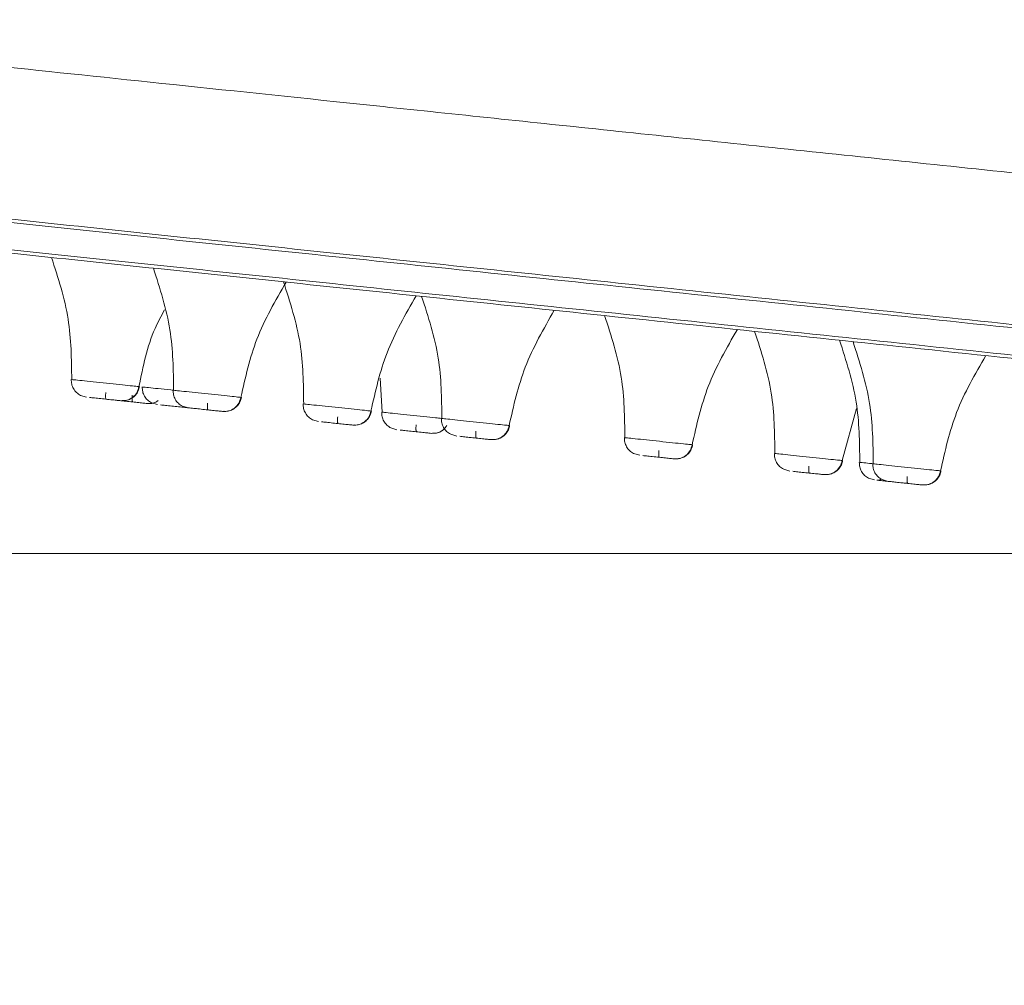
# Model space of a CAD drawing. Units: millimetres. Extents: x 14 to 292, y -201 to -7.
# Drawn here: x 31 to 34, y -36 to -33 of the extents above; entities that cross this region are included whole.
import ezdxf

# ---------------------------------------------------------------- set-up
doc = ezdxf.new("R2010")
doc.units = ezdxf.units.MM
doc.header["$MEASUREMENT"] = 0
doc.layers.add('Capa 1', color=7, linetype='Continuous', lineweight=0)

# ---------------------------------------------------------------- blocks, each defined once
blk = doc.blocks.new('Block_1')
at = {"layer": 'Capa 1', "color": 18, "lineweight": 9, "true_color": 0x000000}
blk.add_line((40.7838, -34.5229), (16.9886, -34.5229), dxfattribs=at)
blk = doc.blocks.new('Block_2')
at = {"layer": 'Capa 1', "color": 18, "lineweight": 9, "true_color": 0x000000}
blk.add_line((40.7838, -34.5229), (16.9886, -34.5229), dxfattribs=at)

msp = doc.modelspace()

# ---------------------------------------------------------------- linework, layer by layer
at = {"layer": 'Capa 1', "color": 18, "lineweight": 9, "true_color": 0x000000}
for p, q in [((31.9672, -33.9001), (31.9746, -34.0213)), ((30.9257, -33.9678), (30.9043, -33.9616)), ((31.1776, -33.9943), (31.1562, -33.9881)), ((31.2871, -34.0058), (31.2657, -33.9996)), ((33.6069, -34.1929), (33.658, -34.0084)), ((31.7488, -34.0543), (31.7273, -34.0481)), ((32.0272, -34.0836), (32.0057, -34.0774)), ((32.2392, -34.1059), (32.2178, -34.0997)), ((32.8886, -34.1741), (32.8671, -34.1679)), ((33.4209, -34.2301), (33.3995, -34.2239)), ((33.7222, -34.2618), (33.7007, -34.2556)), ((33.7699, -34.2668), (33.7485, -34.2606)), ((33.7594, -34.2657), (33.7769, -34.2675)), ((33.7784, -34.2677), (33.7702, -34.2668)), ((33.7789, -34.2677), (33.7963, -34.2696))]:
    msp.add_line(p, q, dxfattribs=at)
for points, knots in [([(52.4727, -35.0908), (52.4161, -35.0848), (52.3595, -35.0789), (52.2878, -35.0713), (52.1918, -35.0612), (52.0687, -35.0483), (51.9301, -35.0337), (51.7915, -35.0192), (51.6375, -35.003), (51.4658, -34.9849), (51.2941, -34.9669), (51.1048, -34.947), (50.8995, -34.9254), (50.6942, -34.9038), (50.4729, -34.8806), (50.2365, -34.8557), (50.0001, -34.8309), (49.7486, -34.8044), (49.4833, -34.7766), (49.218, -34.7487), (48.9388, -34.7193), (48.6471, -34.6887), (48.3555, -34.658), (48.0513, -34.626), (47.7361, -34.5929), (47.4208, -34.5598), (47.0946, -34.5255), (46.7588, -34.4902), (46.4231, -34.4549), (46.0779, -34.4186), (45.7248, -34.3815), (45.3718, -34.3444), (45.011, -34.3065), (44.6441, -34.2679), (44.2772, -34.2294), (43.9042, -34.1902), (43.5269, -34.1505), (43.1497, -34.1109), (42.7682, -34.0708), (42.3842, -34.0304), (42.0002, -33.9901), (41.6138, -33.9494), (41.2269, -33.9088), (40.8399, -33.8681), (40.4523, -33.8274), (40.066, -33.7868), (39.6798, -33.7462), (39.2948, -33.7057), (38.9129, -33.6656), (38.5311, -33.6254), (38.1524, -33.5856), (37.7787, -33.5463), (37.4049, -33.5071), (37.0362, -33.4683), (36.6741, -33.4303), (36.3121, -33.3922), (35.9568, -33.3549), (35.61, -33.3184), (35.2632, -33.282), (34.9248, -33.2464), (34.5965, -33.2119), (34.2682, -33.1774), (33.95, -33.1439), (33.6434, -33.1117), (33.3367, -33.0795), (33.0418, -33.0485), (32.7598, -33.0188), (32.4778, -32.9892), (32.2089, -32.9609), (31.9543, -32.9342), (31.6997, -32.9074), (31.4595, -32.8822), (31.2347, -32.8585), (31.0099, -32.8349), (30.8006, -32.8129), (30.6078, -32.7927), (30.415, -32.7724), (30.2387, -32.7539), (30.0798, -32.7372), (29.9209, -32.7205), (29.7794, -32.7056), (29.6556, -32.6926), (29.5318, -32.6796), (29.4256, -32.6684), (29.3394, -32.6593), (29.2531, -32.6503), (29.1868, -32.6433), (29.1342, -32.6378), (29.0816, -32.6322), (29.0427, -32.6282), (29.042, -32.6281), (29.0418, -32.6281), (29.0453, -32.6284), (29.0487, -32.6288)], [0, 0, 0, 0, 1, 1, 1, 2, 2, 2, 3, 3, 3, 4, 4, 4, 5, 5, 5, 6, 6, 6, 7, 7, 7, 8, 8, 8, 9, 9, 9, 10, 10, 10, 11, 11, 11, 12, 12, 12, 13, 13, 13, 14, 14, 14, 15, 15, 15, 16, 16, 16, 17, 17, 17, 18, 18, 18, 19, 19, 19, 20, 20, 20, 21, 21, 21, 22, 22, 22, 23, 23, 23, 24, 24, 24, 25, 25, 25, 26, 26, 26, 27, 27, 27, 28, 28, 28, 29, 29, 29, 30, 30, 30, 31, 31, 31, 31]), ([(55.4053, -35.9495), (55.3117, -35.9397), (55.2182, -35.9299), (55.0954, -35.917), (54.9726, -35.904), (54.8205, -35.8881), (54.6479, -35.8699), (54.4753, -35.8518), (54.2821, -35.8315), (54.0672, -35.8089), (53.8522, -35.7863), (53.6155, -35.7614), (53.3588, -35.7344), (53.102, -35.7074), (52.8252, -35.6783), (52.5295, -35.6473), (52.2338, -35.6162), (51.9192, -35.5831), (51.5874, -35.5482), (51.2555, -35.5134), (50.9063, -35.4767), (50.5415, -35.4383), (50.1766, -35.4), (49.7961, -35.36), (49.4018, -35.3185), (49.0075, -35.2771), (48.5994, -35.2342), (48.1794, -35.1901), (47.7595, -35.1459), (47.3277, -35.1005), (46.8861, -35.0541), (46.4445, -35.0077), (45.9932, -34.9603), (45.5342, -34.912), (45.0753, -34.8638), (44.6088, -34.8148), (44.1369, -34.7652), (43.665, -34.7156), (43.1878, -34.6654), (42.7075, -34.6149), (42.2272, -34.5644), (41.7439, -34.5136), (41.2598, -34.4628), (40.7758, -34.4119), (40.291, -34.3609), (39.8078, -34.3102), (39.3246, -34.2594), (38.8431, -34.2088), (38.3655, -34.1586), (37.8878, -34.1084), (37.4141, -34.0586), (36.9467, -34.0094), (36.4792, -33.9603), (36.0179, -33.9118), (35.5651, -33.8642), (35.1122, -33.8166), (34.6678, -33.7699), (34.234, -33.7243), (33.8001, -33.6787), (33.3769, -33.6342), (32.9662, -33.5911), (32.5556, -33.5479), (32.1575, -33.5061), (31.774, -33.4658), (31.3905, -33.4255), (31.0215, -33.3867), (30.6688, -33.3496), (30.3161, -33.3125), (29.9798, -33.2772), (29.6613, -33.2437), (29.3428, -33.2102), (29.0423, -33.1786), (28.7611, -33.1491), (28.48, -33.1195), (28.2182, -33.092), (27.977, -33.0667), (27.7358, -33.0413), (27.5153, -33.0181), (27.3165, -32.9973), (27.1177, -32.9764), (26.9408, -32.9578), (26.7859, -32.9415), (26.6311, -32.9252), (26.4983, -32.9113), (26.3904, -32.8999), (26.2825, -32.8886), (26.1996, -32.8799), (26.1338, -32.8729), (26.0679, -32.866), (26.0193, -32.8609), (26.0185, -32.8608), (26.0182, -32.8608), (26.0225, -32.8613), (26.0269, -32.8617)], [0, 0, 0, 0, 1, 1, 1, 2, 2, 2, 3, 3, 3, 4, 4, 4, 5, 5, 5, 6, 6, 6, 7, 7, 7, 8, 8, 8, 9, 9, 9, 10, 10, 10, 11, 11, 11, 12, 12, 12, 13, 13, 13, 14, 14, 14, 15, 15, 15, 16, 16, 16, 17, 17, 17, 18, 18, 18, 19, 19, 19, 20, 20, 20, 21, 21, 21, 22, 22, 22, 23, 23, 23, 24, 24, 24, 25, 25, 25, 26, 26, 26, 27, 27, 27, 28, 28, 28, 29, 29, 29, 30, 30, 30, 31, 31, 31, 31]), ([(55.3948, -35.9363), (55.3049, -35.9269), (55.2149, -35.9174), (55.0978, -35.9051), (54.9782, -35.8926), (54.8301, -35.877), (54.662, -35.8593), (54.4911, -35.8414), (54.2995, -35.8212), (54.086, -35.7988), (53.8699, -35.7761), (53.6315, -35.751), (53.3724, -35.7238), (53.1115, -35.6964), (52.8297, -35.6667), (52.5282, -35.6351), (52.2262, -35.6033), (51.9044, -35.5695), (51.5646, -35.5338), (51.2259, -35.4982), (50.8692, -35.4607), (50.4963, -35.4215), (50.1265, -35.3826), (49.7408, -35.3421), (49.3411, -35.3001), (48.9466, -35.2586), (48.5385, -35.2157), (48.1186, -35.1716), (47.7062, -35.1282), (47.2825, -35.0837), (46.8495, -35.0382), (46.4248, -34.9936), (45.9912, -34.948), (45.5505, -34.9017), (45.1043, -34.8548), (44.6508, -34.8071), (44.1922, -34.7589), (43.7246, -34.7098), (43.2517, -34.66), (42.7756, -34.61), (42.2925, -34.5592), (41.8061, -34.5081), (41.3189, -34.4569), (40.8269, -34.4052), (40.3339, -34.3534), (39.8426, -34.3017), (39.3489, -34.2498), (38.8567, -34.1981), (38.3687, -34.1468), (37.8806, -34.0955), (37.3967, -34.0447), (36.9193, -33.9945), (36.4443, -33.9446), (35.9758, -33.8953), (35.5161, -33.847), (35.0609, -33.7992), (34.6144, -33.7522), (34.1788, -33.7064), (33.7495, -33.6613), (33.3307, -33.6173), (32.9244, -33.5746), (32.5259, -33.5327), (32.1395, -33.4921), (31.7668, -33.4529), (31.3987, -33.4143), (31.0441, -33.377), (30.7046, -33.3413), (30.3583, -33.3049), (30.0276, -33.2701), (29.7141, -33.2372), (29.395, -33.2036), (29.0936, -33.172), (28.8114, -33.1423), (28.5255, -33.1123), (28.2593, -33.0843), (28.0141, -33.0585), (27.7669, -33.0325), (27.541, -33.0088), (27.3378, -32.9874), (27.1339, -32.966), (26.9528, -32.947), (26.7948, -32.9304), (26.6371, -32.9138), (26.5024, -32.8996), (26.3938, -32.8882), (26.2859, -32.8769), (26.2037, -32.8682), (26.1388, -32.8614), (26.0746, -32.8547), (26.0274, -32.8497), (26.0297, -32.8499), (26.0303, -32.85), (26.0343, -32.8504), (26.0383, -32.8509)], [0, 0, 0, 0, 1, 1, 1, 2, 2, 2, 3, 3, 3, 4, 4, 4, 5, 5, 5, 6, 6, 6, 7, 7, 7, 8, 8, 8, 9, 9, 9, 10, 10, 10, 11, 11, 11, 12, 12, 12, 13, 13, 13, 14, 14, 14, 15, 15, 15, 16, 16, 16, 17, 17, 17, 18, 18, 18, 19, 19, 19, 20, 20, 20, 21, 21, 21, 22, 22, 22, 23, 23, 23, 24, 24, 24, 25, 25, 25, 26, 26, 26, 27, 27, 27, 28, 28, 28, 29, 29, 29, 30, 30, 30, 31, 31, 31, 31]), ([(55.3952, -36.045), (55.3017, -36.0351), (55.2081, -36.0253), (55.0853, -36.0124), (54.9625, -35.9995), (54.8105, -35.9835), (54.6379, -35.9654), (54.4653, -35.9472), (54.2721, -35.9269), (54.0571, -35.9043), (53.8422, -35.8817), (53.6055, -35.8569), (53.3487, -35.8299), (53.092, -35.8029), (52.8151, -35.7738), (52.5195, -35.7427), (52.2238, -35.7116), (51.9092, -35.6786), (51.5773, -35.6437), (51.2455, -35.6088), (50.8963, -35.5721), (50.5314, -35.5338), (50.1666, -35.4954), (49.7861, -35.4554), (49.3918, -35.414), (48.9975, -35.3726), (48.5894, -35.3297), (48.1694, -35.2855), (47.7494, -35.2414), (47.3176, -35.196), (46.8761, -35.1496), (46.4345, -35.1032), (45.9831, -35.0557), (45.5242, -35.0075), (45.0653, -34.9593), (44.5987, -34.9102), (44.1268, -34.8606), (43.655, -34.811), (43.1777, -34.7609), (42.6974, -34.7104), (42.2172, -34.6599), (41.7338, -34.6091), (41.2498, -34.5582), (40.7657, -34.5074), (40.2809, -34.4564), (39.7978, -34.4056), (39.3146, -34.3548), (38.833, -34.3042), (38.3554, -34.254), (37.8778, -34.2038), (37.4041, -34.154), (36.9366, -34.1049), (36.4691, -34.0558), (36.0079, -34.0073), (35.555, -33.9597), (35.1022, -33.9121), (34.6578, -33.8654), (34.2239, -33.8198), (33.7901, -33.7742), (33.3668, -33.7297), (32.9562, -33.6865), (32.5455, -33.6434), (32.1475, -33.6015), (31.764, -33.5612), (31.3805, -33.5209), (31.0115, -33.4821), (30.6588, -33.4451), (30.3061, -33.408), (29.9697, -33.3727), (29.6513, -33.3392), (29.3328, -33.3057), (29.0323, -33.2741), (28.7511, -33.2446), (28.4699, -33.215), (28.2082, -33.1875), (27.967, -33.1622), (27.7258, -33.1368), (27.5052, -33.1136), (27.3065, -33.0927), (27.1077, -33.0718), (26.9307, -33.0532), (26.7759, -33.037), (26.621, -33.0207), (26.4882, -33.0067), (26.3804, -32.9954), (26.2725, -32.9841), (26.1895, -32.9753), (26.1237, -32.9684), (26.0579, -32.9615), (26.0092, -32.9564), (26.0084, -32.9563), (26.0082, -32.9563), (26.0125, -32.9567), (26.0168, -32.9572)], [0, 0, 0, 0, 1, 1, 1, 2, 2, 2, 3, 3, 3, 4, 4, 4, 5, 5, 5, 6, 6, 6, 7, 7, 7, 8, 8, 8, 9, 9, 9, 10, 10, 10, 11, 11, 11, 12, 12, 12, 13, 13, 13, 14, 14, 14, 15, 15, 15, 16, 16, 16, 17, 17, 17, 18, 18, 18, 19, 19, 19, 20, 20, 20, 21, 21, 21, 22, 22, 22, 23, 23, 23, 24, 24, 24, 25, 25, 25, 26, 26, 26, 27, 27, 27, 28, 28, 28, 29, 29, 29, 30, 30, 30, 31, 31, 31, 31]), ([(26.0258, -32.9702), (26.0218, -32.9698), (26.0178, -32.9694), (26.0172, -32.9693), (26.0148, -32.969), (26.0621, -32.974), (26.1262, -32.9808), (26.1911, -32.9876), (26.2733, -32.9962), (26.3812, -33.0076), (26.4899, -33.019), (26.6246, -33.0331), (26.7823, -33.0497), (26.9403, -33.0663), (27.1214, -33.0853), (27.3253, -33.1068), (27.5285, -33.1281), (27.7543, -33.1519), (28.0016, -33.1779), (28.2467, -33.2036), (28.5129, -33.2316), (28.7988, -33.2617), (29.081, -33.2913), (29.3824, -33.323), (29.7016, -33.3565), (30.0151, -33.3895), (30.3458, -33.4242), (30.692, -33.4606), (31.0316, -33.4963), (31.3862, -33.5336), (31.7542, -33.5723), (32.1269, -33.6114), (32.5134, -33.6521), (32.9119, -33.694), (33.3182, -33.7367), (33.7369, -33.7807), (34.1662, -33.8258), (34.6019, -33.8716), (35.0484, -33.9185), (35.5035, -33.9663), (35.9632, -34.0147), (36.4318, -34.0639), (36.9068, -34.1138), (37.3841, -34.164), (37.8681, -34.2149), (38.3561, -34.2662), (38.8442, -34.3175), (39.3363, -34.3692), (39.8301, -34.4211), (40.3214, -34.4727), (40.8143, -34.5245), (41.3064, -34.5762), (41.7936, -34.6275), (42.2799, -34.6786), (42.7631, -34.7294), (43.2391, -34.7794), (43.7121, -34.8291), (44.1797, -34.8782), (44.6383, -34.9264), (45.0917, -34.9741), (45.538, -35.021), (45.9787, -35.0673), (46.4123, -35.1129), (46.8369, -35.1575), (47.27, -35.203), (47.6937, -35.2476), (48.1061, -35.2909), (48.5259, -35.3351), (48.9341, -35.378), (49.3286, -35.4194), (49.7283, -35.4614), (50.114, -35.502), (50.4838, -35.5408), (50.8567, -35.58), (51.2133, -35.6175), (51.552, -35.6531), (51.8919, -35.6888), (52.2137, -35.7227), (52.5157, -35.7544), (52.8172, -35.7861), (53.099, -35.8157), (53.3598, -35.8431), (53.6189, -35.8704), (53.8574, -35.8954), (54.0734, -35.9181), (54.287, -35.9406), (54.4786, -35.9607), (54.6495, -35.9787), (54.8176, -35.9963), (54.9656, -36.0119), (55.0852, -36.0245), (55.2024, -36.0368), (55.2923, -36.0462), (55.3822, -36.0557)], [0, 0, 0, 0, 1, 1, 1, 2, 2, 2, 3, 3, 3, 4, 4, 4, 5, 5, 5, 6, 6, 6, 7, 7, 7, 8, 8, 8, 9, 9, 9, 10, 10, 10, 11, 11, 11, 12, 12, 12, 13, 13, 13, 14, 14, 14, 15, 15, 15, 16, 16, 16, 17, 17, 17, 18, 18, 18, 19, 19, 19, 20, 20, 20, 21, 21, 21, 22, 22, 22, 23, 23, 23, 24, 24, 24, 25, 25, 25, 26, 26, 26, 27, 27, 27, 28, 28, 28, 29, 29, 29, 30, 30, 30, 31, 31, 31, 31]), ([(30.8013, -33.4721), (30.8248, -33.5445), (30.8482, -33.6169), (30.8601, -33.6912), (30.8713, -33.7615), (30.8722, -33.8335), (30.8731, -33.9055)], [0, 0, 0, 0, 1, 1, 1, 2, 2, 2, 2]), ([(31.1627, -33.5101), (31.1862, -33.5825), (31.2096, -33.6549), (31.2215, -33.7292), (31.2327, -33.7995), (31.2336, -33.8715), (31.2345, -33.9435)], [0, 0, 0, 0, 1, 1, 1, 2, 2, 2, 2]), ([(31.4732, -33.9686), (31.489, -33.8983), (31.5048, -33.8281), (31.5304, -33.7617), (31.5575, -33.6914), (31.5955, -33.6255), (31.6335, -33.5596)], [0, 0, 0, 0, 1, 1, 1, 2, 2, 2, 2]), ([(31.6244, -33.5586), (31.6478, -33.631), (31.6713, -33.7034), (31.6832, -33.7777), (31.6944, -33.848), (31.6953, -33.92), (31.6962, -33.992)], [0, 0, 0, 0, 1, 1, 1, 2, 2, 2, 2]), ([(31.9348, -34.0171), (31.9507, -33.9469), (31.9665, -33.8766), (31.9921, -33.8102), (32.0192, -33.74), (32.0572, -33.674), (32.0952, -33.6081)], [0, 0, 0, 0, 1, 1, 1, 2, 2, 2, 2]), ([(32.1148, -33.6102), (32.1383, -33.6826), (32.1617, -33.7549), (32.1736, -33.8293), (32.1849, -33.8995), (32.1857, -33.9716), (32.1866, -34.0436)], [0, 0, 0, 0, 1, 1, 1, 2, 2, 2, 2]), ([(31.1117, -33.9306), (31.1259, -33.8597), (31.14, -33.7887), (31.169, -33.7237), (31.179, -33.7014), (31.1907, -33.6798), (31.2024, -33.6581)], [0, 0, 0, 0, 1, 1, 1, 2, 2, 2, 2]), ([(32.4253, -34.0687), (32.4411, -33.9984), (32.4569, -33.9281), (32.4825, -33.8618), (32.5096, -33.7915), (32.5476, -33.7256), (32.5856, -33.6597)], [0, 0, 0, 0, 1, 1, 1, 2, 2, 2, 2]), ([(32.7642, -33.6784), (32.7876, -33.7508), (32.8111, -33.8232), (32.823, -33.8975), (32.8342, -33.9678), (32.8351, -34.0398), (32.836, -34.1118)], [0, 0, 0, 0, 1, 1, 1, 2, 2, 2, 2]), ([(33.0746, -34.1369), (33.0905, -34.0667), (33.1063, -33.9964), (33.1319, -33.93), (33.159, -33.8597), (33.197, -33.7938), (33.235, -33.7279)], [0, 0, 0, 0, 1, 1, 1, 2, 2, 2, 2]), ([(33.2965, -33.7344), (33.32, -33.8068), (33.3434, -33.8791), (33.3553, -33.9535), (33.3665, -34.0237), (33.3674, -34.0958), (33.3683, -34.1678)], [0, 0, 0, 0, 1, 1, 1, 2, 2, 2, 2]), ([(33.5978, -33.766), (33.6212, -33.8384), (33.6447, -33.9108), (33.6566, -33.9852), (33.6678, -34.0554), (33.6687, -34.1274), (33.6696, -34.1994)], [0, 0, 0, 0, 1, 1, 1, 2, 2, 2, 2]), ([(33.6455, -33.7711), (33.669, -33.8434), (33.6925, -33.9158), (33.7043, -33.9902), (33.7156, -34.0604), (33.7165, -34.1324), (33.7173, -34.2045)], [0, 0, 0, 0, 1, 1, 1, 2, 2, 2, 2]), ([(33.956, -34.2296), (33.9718, -34.1593), (33.9877, -34.089), (34.0133, -34.0226), (34.0403, -33.9524), (34.0783, -33.8865), (34.1163, -33.8205)], [0, 0, 0, 0, 1, 1, 1, 2, 2, 2, 2]), ([(30.8714, -33.9053), (30.8716, -33.9108), (30.8718, -33.9162), (30.8729, -33.9214), (30.874, -33.927), (30.8762, -33.9324), (30.8791, -33.9375), (30.882, -33.9427), (30.8856, -33.9476), (30.89, -33.9515), (30.8943, -33.9555), (30.8993, -33.9585), (30.9043, -33.9616)], [0, 0, 0, 0, 1, 1, 1, 2, 2, 2, 3, 3, 3, 4, 4, 4, 4]), ([(30.8731, -33.9055), (30.8723, -33.9054), (30.8714, -33.9054), (30.8745, -33.9057), (30.8776, -33.906), (30.8846, -33.9067), (30.8939, -33.9077), (30.9032, -33.9087), (30.9149, -33.9099), (30.9283, -33.9113), (30.9417, -33.9127), (30.9568, -33.9143), (30.9724, -33.916), (30.9881, -33.9176), (31.0042, -33.9193), (31.0196, -33.9209), (31.035, -33.9225), (31.0496, -33.9241), (31.0627, -33.9254), (31.0757, -33.9268), (31.0871, -33.928), (31.095, -33.9288), (31.1029, -33.9297), (31.1073, -33.9301), (31.1117, -33.9306)], [0, 0, 0, 0, 1, 1, 1, 2, 2, 2, 3, 3, 3, 4, 4, 4, 5, 5, 5, 6, 6, 6, 7, 7, 7, 8, 8, 8, 8]), ([(30.9939, -33.9509), (30.9936, -33.9539), (30.9933, -33.9569), (30.9932, -33.9597), (30.9932, -33.9612), (30.9931, -33.9626), (30.9931, -33.964), (30.9931, -33.9654), (30.9932, -33.9667), (30.9933, -33.9679), (30.9933, -33.9691), (30.9934, -33.9701), (30.9936, -33.971), (30.9937, -33.972), (30.9938, -33.9727), (30.994, -33.9733), (30.9944, -33.9744), (30.9948, -33.9748), (30.9953, -33.9752)], [0, 0, 0, 0, 1, 1, 1, 2, 2, 2, 3, 3, 3, 4, 4, 4, 5, 5, 5, 6, 6, 6, 6]), ([(31.0471, -33.9806), (31.0543, -33.9806), (31.0616, -33.9806), (31.0685, -33.9789), (31.0759, -33.9771), (31.083, -33.9734), (31.0892, -33.9686), (31.0954, -33.9638), (31.1008, -33.9578), (31.1045, -33.9511), (31.1079, -33.9447), (31.1098, -33.9377), (31.1117, -33.9306)], [0, 0, 0, 0, 1, 1, 1, 2, 2, 2, 3, 3, 3, 4, 4, 4, 4]), ([(31.0697, -33.979), (31.0753, -33.977), (31.0809, -33.975), (31.0859, -33.972), (31.091, -33.9689), (31.0955, -33.9649), (31.0995, -33.9604), (31.1033, -33.956), (31.1066, -33.9511), (31.1089, -33.9458), (31.111, -33.9408), (31.1122, -33.9356), (31.1135, -33.9303)], [0, 0, 0, 0, 1, 1, 1, 2, 2, 2, 3, 3, 3, 4, 4, 4, 4]), ([(31.088, -33.9608), (31.0877, -33.9638), (31.0875, -33.9668), (31.0873, -33.9696), (31.0873, -33.9711), (31.0873, -33.9725), (31.0873, -33.9739), (31.0873, -33.9753), (31.0873, -33.9766), (31.0874, -33.9778), (31.0874, -33.9789), (31.0875, -33.98), (31.0877, -33.9809), (31.0878, -33.9818), (31.088, -33.9826), (31.0882, -33.9832), (31.0885, -33.9843), (31.089, -33.9847), (31.0894, -33.985)], [0, 0, 0, 0, 1, 1, 1, 2, 2, 2, 3, 3, 3, 4, 4, 4, 5, 5, 5, 6, 6, 6, 6]), ([(31.1234, -33.9318), (31.1236, -33.9372), (31.1237, -33.9426), (31.1248, -33.9479), (31.126, -33.9535), (31.1282, -33.9589), (31.131, -33.964), (31.134, -33.9692), (31.1376, -33.974), (31.1419, -33.978), (31.1462, -33.9819), (31.1512, -33.985), (31.1562, -33.9881)], [0, 0, 0, 0, 1, 1, 1, 2, 2, 2, 3, 3, 3, 4, 4, 4, 4]), ([(31.1251, -33.932), (31.1242, -33.9319), (31.1234, -33.9318), (31.1265, -33.9322), (31.1296, -33.9325), (31.1366, -33.9332), (31.1459, -33.9342), (31.1552, -33.9352), (31.1669, -33.9364), (31.1803, -33.9378), (31.1936, -33.9392), (31.2088, -33.9408), (31.2244, -33.9424), (31.2307, -33.9431), (31.2371, -33.9438), (31.2435, -33.9445)], [0, 0, 0, 0, 1, 1, 1, 2, 2, 2, 3, 3, 3, 4, 4, 4, 5, 5, 5, 5]), ([(31.2328, -33.9433), (31.233, -33.9487), (31.2332, -33.9541), (31.2343, -33.9594), (31.2354, -33.965), (31.2376, -33.9704), (31.2405, -33.9755), (31.2434, -33.9807), (31.247, -33.9855), (31.2514, -33.9895), (31.2557, -33.9934), (31.2607, -33.9965), (31.2657, -33.9996)], [0, 0, 0, 0, 1, 1, 1, 2, 2, 2, 3, 3, 3, 4, 4, 4, 4]), ([(31.2345, -33.9435), (31.2337, -33.9434), (31.2329, -33.9433), (31.2359, -33.9437), (31.239, -33.944), (31.246, -33.9447), (31.2553, -33.9457), (31.2646, -33.9467), (31.2763, -33.9479), (31.2897, -33.9493), (31.3031, -33.9507), (31.3182, -33.9523), (31.3338, -33.954), (31.3495, -33.9556), (31.3656, -33.9573), (31.381, -33.9589), (31.3964, -33.9605), (31.4111, -33.9621), (31.4241, -33.9634), (31.4371, -33.9648), (31.4485, -33.966), (31.4564, -33.9668), (31.4643, -33.9677), (31.4688, -33.9681), (31.4732, -33.9686)], [0, 0, 0, 0, 1, 1, 1, 2, 2, 2, 3, 3, 3, 4, 4, 4, 5, 5, 5, 6, 6, 6, 7, 7, 7, 8, 8, 8, 8]), ([(30.9365, -33.969), (30.9419, -33.9695), (30.9473, -33.9701), (30.954, -33.9708), (30.9606, -33.9715), (30.9684, -33.9723), (30.9764, -33.9732), (30.9844, -33.974), (30.9925, -33.9749), (31.0003, -33.9757), (31.0081, -33.9765), (31.0156, -33.9773), (31.0222, -33.978), (31.0288, -33.9787), (31.0346, -33.9793), (31.0386, -33.9797), (31.0426, -33.9801), (31.0449, -33.9804), (31.0471, -33.9806)], [0, 0, 0, 0, 1, 1, 1, 2, 2, 2, 3, 3, 3, 4, 4, 4, 5, 5, 5, 6, 6, 6, 6]), ([(31.0306, -33.9789), (31.036, -33.9794), (31.0415, -33.98), (31.0481, -33.9807), (31.0547, -33.9814), (31.0625, -33.9822), (31.0705, -33.9831), (31.0785, -33.9839), (31.0866, -33.9848), (31.0944, -33.9856), (31.1022, -33.9864), (31.1097, -33.9872), (31.1163, -33.9879), (31.1229, -33.9886), (31.1287, -33.9892), (31.1327, -33.9896), (31.1367, -33.99), (31.139, -33.9903), (31.1412, -33.9905)], [0, 0, 0, 0, 1, 1, 1, 2, 2, 2, 3, 3, 3, 4, 4, 4, 5, 5, 5, 6, 6, 6, 6]), ([(31.0697, -33.979), (31.0675, -33.9794), (31.0654, -33.9798), (31.0626, -33.98), (31.06, -33.9803), (31.057, -33.9804), (31.053, -33.9803), (31.0526, -33.9802), (31.0522, -33.9802), (31.0519, -33.9802)], [0, 0, 0, 0, 1, 1, 1, 2, 2, 2, 3, 3, 3, 3]), ([(31.1412, -33.9905), (31.1485, -33.9906), (31.1558, -33.9908), (31.1626, -33.9888), (31.1685, -33.9871), (31.174, -33.9837), (31.1795, -33.9804)], [0, 0, 0, 0, 1, 1, 1, 2, 2, 2, 2]), ([(31.1639, -33.9889), (31.1617, -33.9893), (31.1595, -33.9897), (31.1567, -33.9899), (31.1542, -33.9902), (31.1511, -33.9903), (31.1471, -33.9902), (31.1467, -33.9901), (31.1464, -33.9901), (31.146, -33.9901)], [0, 0, 0, 0, 1, 1, 1, 2, 2, 2, 3, 3, 3, 3]), ([(31.1885, -33.9955), (31.1939, -33.996), (31.1993, -33.9966), (31.2059, -33.9973), (31.2125, -33.998), (31.2203, -33.9988), (31.2283, -33.9996), (31.2363, -34.0005), (31.2445, -34.0013), (31.2523, -34.0022), (31.2601, -34.003), (31.2675, -34.0038), (31.2741, -34.0045), (31.2808, -34.0052), (31.2866, -34.0058), (31.2906, -34.0062), (31.2946, -34.0066), (31.2968, -34.0068), (31.2991, -34.0071)], [0, 0, 0, 0, 1, 1, 1, 2, 2, 2, 3, 3, 3, 4, 4, 4, 5, 5, 5, 6, 6, 6, 6]), ([(31.3553, -33.9889), (31.355, -33.9919), (31.3548, -33.9949), (31.3546, -33.9977), (31.3546, -33.9992), (31.3546, -34.0006), (31.3546, -34.002), (31.3546, -34.0034), (31.3546, -34.0047), (31.3547, -34.0059), (31.3547, -34.007), (31.3548, -34.0081), (31.355, -34.009), (31.3551, -34.0099), (31.3553, -34.0107), (31.3555, -34.0113), (31.3558, -34.0124), (31.3563, -34.0128), (31.3567, -34.0131)], [0, 0, 0, 0, 1, 1, 1, 2, 2, 2, 3, 3, 3, 4, 4, 4, 5, 5, 5, 6, 6, 6, 6]), ([(31.4085, -34.0186), (31.4157, -34.0186), (31.423, -34.0185), (31.4299, -34.0169), (31.4373, -34.0151), (31.4444, -34.0114), (31.4506, -34.0066), (31.4568, -34.0018), (31.4622, -33.9958), (31.4659, -33.989), (31.4693, -33.9827), (31.4712, -33.9757), (31.4732, -33.9686)], [0, 0, 0, 0, 1, 1, 1, 2, 2, 2, 3, 3, 3, 4, 4, 4, 4]), ([(31.4312, -34.017), (31.4367, -34.015), (31.4423, -34.0129), (31.4473, -34.01), (31.4524, -34.0069), (31.457, -34.0029), (31.4609, -33.9984), (31.4647, -33.994), (31.468, -33.9891), (31.4703, -33.9838), (31.4724, -33.9788), (31.4737, -33.9736), (31.4749, -33.9683)], [0, 0, 0, 0, 1, 1, 1, 2, 2, 2, 3, 3, 3, 4, 4, 4, 4]), ([(31.6945, -33.9919), (31.6947, -33.9973), (31.6949, -34.0027), (31.6959, -34.0079), (31.6971, -34.0135), (31.6993, -34.019), (31.7022, -34.024), (31.7051, -34.0292), (31.7087, -34.0341), (31.7131, -34.038), (31.7173, -34.042), (31.7223, -34.0451), (31.7273, -34.0481)], [0, 0, 0, 0, 1, 1, 1, 2, 2, 2, 3, 3, 3, 4, 4, 4, 4]), ([(31.6962, -33.992), (31.6954, -33.9919), (31.6945, -33.9919), (31.6976, -33.9922), (31.7007, -33.9925), (31.7077, -33.9932), (31.717, -33.9942), (31.7263, -33.9952), (31.738, -33.9964), (31.7514, -33.9978), (31.7648, -33.9992), (31.7799, -34.0008), (31.7955, -34.0025), (31.8112, -34.0041), (31.8273, -34.0058), (31.8427, -34.0074), (31.8581, -34.0091), (31.8727, -34.0106), (31.8857, -34.012), (31.8988, -34.0133), (31.9102, -34.0145), (31.9181, -34.0154), (31.926, -34.0162), (31.9304, -34.0167), (31.9348, -34.0171)], [0, 0, 0, 0, 1, 1, 1, 2, 2, 2, 3, 3, 3, 4, 4, 4, 5, 5, 5, 6, 6, 6, 7, 7, 7, 8, 8, 8, 8]), ([(31.2979, -34.007), (31.3033, -34.0075), (31.3088, -34.0081), (31.3154, -34.0088), (31.322, -34.0095), (31.3298, -34.0103), (31.3378, -34.0112), (31.3458, -34.012), (31.3539, -34.0129), (31.3617, -34.0137), (31.3695, -34.0145), (31.377, -34.0153), (31.3836, -34.016), (31.3902, -34.0167), (31.396, -34.0173), (31.4, -34.0177), (31.404, -34.0181), (31.4063, -34.0184), (31.4085, -34.0186)], [0, 0, 0, 0, 1, 1, 1, 2, 2, 2, 3, 3, 3, 4, 4, 4, 5, 5, 5, 6, 6, 6, 6]), ([(31.4312, -34.017), (31.429, -34.0174), (31.4268, -34.0177), (31.424, -34.018), (31.4215, -34.0183), (31.4184, -34.0184), (31.4144, -34.0182), (31.414, -34.0182), (31.4137, -34.0182), (31.4133, -34.0182)], [0, 0, 0, 0, 1, 1, 1, 2, 2, 2, 3, 3, 3, 3]), ([(31.8702, -34.0671), (31.8774, -34.0671), (31.8846, -34.0671), (31.8915, -34.0654), (31.899, -34.0636), (31.906, -34.0599), (31.9123, -34.0551), (31.9185, -34.0503), (31.9239, -34.0444), (31.9276, -34.0376), (31.931, -34.0312), (31.9329, -34.0242), (31.9348, -34.0171)], [0, 0, 0, 0, 1, 1, 1, 2, 2, 2, 3, 3, 3, 4, 4, 4, 4]), ([(31.8928, -34.0655), (31.8984, -34.0635), (31.9039, -34.0615), (31.909, -34.0585), (31.9141, -34.0555), (31.9186, -34.0514), (31.9226, -34.0469), (31.9264, -34.0425), (31.9297, -34.0376), (31.9319, -34.0323), (31.9341, -34.0274), (31.9353, -34.0221), (31.9366, -34.0168)], [0, 0, 0, 0, 1, 1, 1, 2, 2, 2, 3, 3, 3, 4, 4, 4, 4]), ([(31.9729, -34.0211), (31.9731, -34.0265), (31.9733, -34.0319), (31.9744, -34.0372), (31.9755, -34.0428), (31.9777, -34.0482), (31.9806, -34.0533), (31.9835, -34.0585), (31.9871, -34.0633), (31.9915, -34.0673), (31.9957, -34.0712), (32.0007, -34.0743), (32.0057, -34.0774)], [0, 0, 0, 0, 1, 1, 1, 2, 2, 2, 3, 3, 3, 4, 4, 4, 4]), ([(31.9746, -34.0213), (31.9738, -34.0212), (31.9729, -34.0211), (31.976, -34.0214), (31.9791, -34.0218), (31.9861, -34.0225), (31.9954, -34.0235), (32.0047, -34.0245), (32.0164, -34.0257), (32.0298, -34.0271), (32.0432, -34.0285), (32.0583, -34.0301), (32.0739, -34.0317), (32.0895, -34.0334), (32.1055, -34.0351), (32.1211, -34.0367), (32.1367, -34.0383), (32.152, -34.0399), (32.1642, -34.0412), (32.172, -34.042), (32.1784, -34.0427), (32.1849, -34.0434)], [0, 0, 0, 0, 1, 1, 1, 2, 2, 2, 3, 3, 3, 4, 4, 4, 5, 5, 5, 6, 6, 6, 7, 7, 7, 7]), ([(31.7596, -34.0555), (31.765, -34.0561), (31.7704, -34.0566), (31.777, -34.0573), (31.7837, -34.058), (31.7915, -34.0588), (31.7995, -34.0597), (31.8074, -34.0605), (31.8156, -34.0614), (31.8234, -34.0622), (31.8312, -34.063), (31.8386, -34.0638), (31.8453, -34.0645), (31.8519, -34.0652), (31.8577, -34.0658), (31.8617, -34.0662), (31.8657, -34.0666), (31.8679, -34.0669), (31.8702, -34.0671)], [0, 0, 0, 0, 1, 1, 1, 2, 2, 2, 3, 3, 3, 4, 4, 4, 5, 5, 5, 6, 6, 6, 6]), ([(31.817, -34.0374), (31.8167, -34.0404), (31.8164, -34.0434), (31.8163, -34.0462), (31.8162, -34.0477), (31.8162, -34.0492), (31.8162, -34.0505), (31.8162, -34.0519), (31.8163, -34.0532), (31.8163, -34.0544), (31.8164, -34.0556), (31.8165, -34.0566), (31.8166, -34.0575), (31.8168, -34.0585), (31.8169, -34.0593), (31.8171, -34.0598), (31.8175, -34.0609), (31.8179, -34.0613), (31.8184, -34.0617)], [0, 0, 0, 0, 1, 1, 1, 2, 2, 2, 3, 3, 3, 4, 4, 4, 5, 5, 5, 6, 6, 6, 6]), ([(31.8928, -34.0655), (31.8906, -34.0659), (31.8885, -34.0663), (31.8857, -34.0665), (31.8831, -34.0668), (31.8801, -34.0669), (31.8761, -34.0668), (31.8757, -34.0668), (31.8753, -34.0667), (31.875, -34.0667)], [0, 0, 0, 0, 1, 1, 1, 2, 2, 2, 3, 3, 3, 3]), ([(32.1849, -34.0434), (32.1851, -34.0488), (32.1853, -34.0542), (32.1864, -34.0595), (32.1875, -34.0651), (32.1898, -34.0705), (32.1926, -34.0756), (32.1955, -34.0808), (32.1991, -34.0856), (32.2035, -34.0896), (32.2078, -34.0935), (32.2128, -34.0966), (32.2178, -34.0997)], [0, 0, 0, 0, 1, 1, 1, 2, 2, 2, 3, 3, 3, 4, 4, 4, 4]), ([(32.1866, -34.0436), (32.1858, -34.0435), (32.185, -34.0434), (32.188, -34.0437), (32.1911, -34.0441), (32.1981, -34.0448), (32.2074, -34.0458), (32.2168, -34.0467), (32.2284, -34.048), (32.2418, -34.0494), (32.2552, -34.0508), (32.2703, -34.0524), (32.286, -34.054), (32.3016, -34.0557), (32.3177, -34.0574), (32.3331, -34.059), (32.3485, -34.0606), (32.3632, -34.0621), (32.3762, -34.0635), (32.3892, -34.0649), (32.4006, -34.0661), (32.4085, -34.0669), (32.4165, -34.0677), (32.4209, -34.0682), (32.4253, -34.0687)], [0, 0, 0, 0, 1, 1, 1, 2, 2, 2, 3, 3, 3, 4, 4, 4, 5, 5, 5, 6, 6, 6, 7, 7, 7, 8, 8, 8, 8]), ([(32.038, -34.0847), (32.0434, -34.0853), (32.0488, -34.0859), (32.0555, -34.0866), (32.0621, -34.0873), (32.0699, -34.0881), (32.0779, -34.0889), (32.0858, -34.0898), (32.094, -34.0906), (32.1018, -34.0915), (32.1096, -34.0923), (32.117, -34.0931), (32.1237, -34.0938), (32.1303, -34.0944), (32.1361, -34.0951), (32.1401, -34.0955), (32.1441, -34.0959), (32.1464, -34.0961), (32.1486, -34.0964)], [0, 0, 0, 0, 1, 1, 1, 2, 2, 2, 3, 3, 3, 4, 4, 4, 5, 5, 5, 6, 6, 6, 6]), ([(32.0954, -34.0666), (32.0951, -34.0697), (32.0948, -34.0727), (32.0947, -34.0755), (32.0947, -34.077), (32.0946, -34.0784), (32.0946, -34.0798), (32.0946, -34.0812), (32.0947, -34.0825), (32.0947, -34.0836), (32.0948, -34.0848), (32.0949, -34.0859), (32.095, -34.0868), (32.0952, -34.0877), (32.0953, -34.0885), (32.0955, -34.0891), (32.0959, -34.0902), (32.0963, -34.0906), (32.0968, -34.0909)], [0, 0, 0, 0, 1, 1, 1, 2, 2, 2, 3, 3, 3, 4, 4, 4, 5, 5, 5, 6, 6, 6, 6]), ([(32.1486, -34.0964), (32.1558, -34.0963), (32.163, -34.0963), (32.17, -34.0947), (32.1775, -34.0929), (32.1848, -34.0894), (32.1907, -34.0844), (32.1959, -34.0799), (32.2001, -34.0743), (32.2043, -34.0687)], [0, 0, 0, 0, 1, 1, 1, 2, 2, 2, 3, 3, 3, 3]), ([(32.1953, -34.081), (32.1929, -34.0833), (32.1905, -34.0857), (32.1874, -34.0877), (32.1822, -34.0912), (32.1752, -34.0936), (32.1712, -34.0947), (32.1674, -34.0958), (32.1665, -34.0957), (32.1641, -34.0958), (32.1619, -34.0959), (32.1585, -34.0962), (32.1545, -34.096), (32.1541, -34.096), (32.1537, -34.096), (32.1534, -34.096)], [0, 0, 0, 0, 1, 1, 1, 2, 2, 2, 3, 3, 3, 4, 4, 4, 5, 5, 5, 5]), ([(32.3074, -34.0889), (32.3071, -34.0919), (32.3069, -34.0949), (32.3068, -34.0977), (32.3067, -34.0993), (32.3067, -34.1007), (32.3067, -34.1021), (32.3067, -34.1034), (32.3067, -34.1048), (32.3068, -34.1059), (32.3068, -34.1071), (32.307, -34.1082), (32.3071, -34.1091), (32.3072, -34.11), (32.3074, -34.1108), (32.3076, -34.1114), (32.3079, -34.1125), (32.3084, -34.1128), (32.3088, -34.1132)], [0, 0, 0, 0, 1, 1, 1, 2, 2, 2, 3, 3, 3, 4, 4, 4, 5, 5, 5, 6, 6, 6, 6]), ([(32.3606, -34.1187), (32.3679, -34.1186), (32.3751, -34.1186), (32.382, -34.1169), (32.3894, -34.1152), (32.3965, -34.1115), (32.4027, -34.1066), (32.4089, -34.1018), (32.4143, -34.0959), (32.418, -34.0891), (32.4214, -34.0828), (32.4233, -34.0757), (32.4253, -34.0687)], [0, 0, 0, 0, 1, 1, 1, 2, 2, 2, 3, 3, 3, 4, 4, 4, 4]), ([(32.3833, -34.117), (32.3888, -34.115), (32.3944, -34.113), (32.3994, -34.11), (32.4045, -34.107), (32.4091, -34.103), (32.413, -34.0984), (32.4168, -34.094), (32.4201, -34.0891), (32.4224, -34.0838), (32.4245, -34.0789), (32.4258, -34.0736), (32.427, -34.0684)], [0, 0, 0, 0, 1, 1, 1, 2, 2, 2, 3, 3, 3, 4, 4, 4, 4]), ([(32.25, -34.107), (32.2555, -34.1076), (32.2609, -34.1082), (32.2675, -34.1089), (32.2741, -34.1096), (32.2819, -34.1104), (32.2899, -34.1112), (32.2979, -34.1121), (32.306, -34.1129), (32.3138, -34.1137), (32.3216, -34.1146), (32.3291, -34.1153), (32.3357, -34.116), (32.3423, -34.1167), (32.3481, -34.1173), (32.3521, -34.1178), (32.3561, -34.1182), (32.3584, -34.1184), (32.3606, -34.1187)], [0, 0, 0, 0, 1, 1, 1, 2, 2, 2, 3, 3, 3, 4, 4, 4, 5, 5, 5, 6, 6, 6, 6]), ([(32.3833, -34.117), (32.3811, -34.1174), (32.3789, -34.1178), (32.3761, -34.1181), (32.3736, -34.1183), (32.3705, -34.1185), (32.3665, -34.1183), (32.3661, -34.1183), (32.3658, -34.1183), (32.3654, -34.1183)], [0, 0, 0, 0, 1, 1, 1, 2, 2, 2, 3, 3, 3, 3]), ([(32.8343, -34.1117), (32.8345, -34.1171), (32.8347, -34.1225), (32.8357, -34.1277), (32.8369, -34.1333), (32.8391, -34.1387), (32.842, -34.1438), (32.8449, -34.149), (32.8485, -34.1539), (32.8529, -34.1578), (32.8571, -34.1618), (32.8621, -34.1649), (32.8671, -34.1679)], [0, 0, 0, 0, 1, 1, 1, 2, 2, 2, 3, 3, 3, 4, 4, 4, 4]), ([(32.836, -34.1118), (32.8352, -34.1117), (32.8343, -34.1117), (32.8374, -34.112), (32.8405, -34.1123), (32.8475, -34.113), (32.8568, -34.114), (32.8661, -34.115), (32.8778, -34.1162), (32.8912, -34.1176), (32.9046, -34.119), (32.9197, -34.1206), (32.9353, -34.1223), (32.951, -34.1239), (32.9671, -34.1256), (32.9825, -34.1272), (32.9979, -34.1289), (33.0125, -34.1304), (33.0256, -34.1318), (33.0386, -34.1331), (33.05, -34.1343), (33.0579, -34.1352), (33.0658, -34.136), (33.0702, -34.1365), (33.0746, -34.1369)], [0, 0, 0, 0, 1, 1, 1, 2, 2, 2, 3, 3, 3, 4, 4, 4, 5, 5, 5, 6, 6, 6, 7, 7, 7, 8, 8, 8, 8]), ([(32.9568, -34.1572), (32.9565, -34.1602), (32.9562, -34.1632), (32.9561, -34.166), (32.9561, -34.1675), (32.956, -34.1689), (32.956, -34.1703), (32.956, -34.1717), (32.9561, -34.173), (32.9561, -34.1742), (32.9562, -34.1754), (32.9563, -34.1764), (32.9564, -34.1773), (32.9566, -34.1783), (32.9567, -34.1791), (32.9569, -34.1796), (32.9573, -34.1807), (32.9577, -34.1811), (32.9582, -34.1815)], [0, 0, 0, 0, 1, 1, 1, 2, 2, 2, 3, 3, 3, 4, 4, 4, 5, 5, 5, 6, 6, 6, 6]), ([(33.01, -34.1869), (33.0172, -34.1869), (33.0244, -34.1869), (33.0314, -34.1852), (33.0388, -34.1834), (33.0458, -34.1797), (33.0521, -34.1749), (33.0583, -34.1701), (33.0637, -34.1642), (33.0674, -34.1574), (33.0708, -34.151), (33.0727, -34.144), (33.0746, -34.1369)], [0, 0, 0, 0, 1, 1, 1, 2, 2, 2, 3, 3, 3, 4, 4, 4, 4]), ([(33.0326, -34.1853), (33.0382, -34.1833), (33.0437, -34.1813), (33.0488, -34.1783), (33.0539, -34.1753), (33.0584, -34.1712), (33.0624, -34.1667), (33.0662, -34.1623), (33.0695, -34.1574), (33.0717, -34.1521), (33.0739, -34.1472), (33.0751, -34.1419), (33.0764, -34.1366)], [0, 0, 0, 0, 1, 1, 1, 2, 2, 2, 3, 3, 3, 4, 4, 4, 4]), ([(33.3666, -34.1676), (33.3668, -34.173), (33.367, -34.1784), (33.3681, -34.1837), (33.3692, -34.1893), (33.3714, -34.1947), (33.3743, -34.1998), (33.3772, -34.205), (33.3808, -34.2098), (33.3852, -34.2138), (33.3895, -34.2177), (33.3945, -34.2208), (33.3995, -34.2239)], [0, 0, 0, 0, 1, 1, 1, 2, 2, 2, 3, 3, 3, 4, 4, 4, 4]), ([(33.3683, -34.1678), (33.3675, -34.1677), (33.3666, -34.1676), (33.3697, -34.1679), (33.3728, -34.1683), (33.3798, -34.169), (33.3891, -34.17), (33.3984, -34.1709), (33.4101, -34.1722), (33.4235, -34.1736), (33.4369, -34.175), (33.452, -34.1766), (33.4676, -34.1782), (33.4833, -34.1799), (33.4994, -34.1816), (33.5148, -34.1832), (33.5302, -34.1848), (33.5448, -34.1863), (33.5579, -34.1877), (33.5709, -34.1891), (33.5823, -34.1903), (33.5902, -34.1911), (33.5981, -34.1919), (33.6025, -34.1924), (33.6069, -34.1929)], [0, 0, 0, 0, 1, 1, 1, 2, 2, 2, 3, 3, 3, 4, 4, 4, 5, 5, 5, 6, 6, 6, 7, 7, 7, 8, 8, 8, 8]), ([(32.8994, -34.1753), (32.9048, -34.1759), (32.9102, -34.1764), (32.9169, -34.1771), (32.9235, -34.1778), (32.9313, -34.1786), (32.9393, -34.1795), (32.9472, -34.1803), (32.9554, -34.1812), (32.9632, -34.182), (32.971, -34.1828), (32.9784, -34.1836), (32.9851, -34.1843), (32.9917, -34.185), (32.9975, -34.1856), (33.0015, -34.186), (33.0055, -34.1864), (33.0077, -34.1867), (33.01, -34.1869)], [0, 0, 0, 0, 1, 1, 1, 2, 2, 2, 3, 3, 3, 4, 4, 4, 5, 5, 5, 6, 6, 6, 6]), ([(33.0326, -34.1853), (33.0304, -34.1857), (33.0283, -34.1861), (33.0255, -34.1863), (33.0229, -34.1866), (33.0199, -34.1867), (33.0159, -34.1866), (33.0155, -34.1866), (33.0151, -34.1865), (33.0148, -34.1865)], [0, 0, 0, 0, 1, 1, 1, 2, 2, 2, 3, 3, 3, 3]), ([(33.5423, -34.2429), (33.5495, -34.2428), (33.5568, -34.2428), (33.5637, -34.2411), (33.5711, -34.2394), (33.5782, -34.2357), (33.5844, -34.2308), (33.5906, -34.226), (33.596, -34.2201), (33.5997, -34.2133), (33.6031, -34.207), (33.605, -34.1999), (33.6069, -34.1929)], [0, 0, 0, 0, 1, 1, 1, 2, 2, 2, 3, 3, 3, 4, 4, 4, 4]), ([(33.5649, -34.2412), (33.5705, -34.2392), (33.5761, -34.2372), (33.5811, -34.2342), (33.5862, -34.2312), (33.5907, -34.2272), (33.5947, -34.2226), (33.5985, -34.2182), (33.6018, -34.2133), (33.6041, -34.208), (33.6062, -34.2031), (33.6074, -34.1978), (33.6087, -34.1926)], [0, 0, 0, 0, 1, 1, 1, 2, 2, 2, 3, 3, 3, 4, 4, 4, 4]), ([(33.6679, -34.1993), (33.6681, -34.2047), (33.6683, -34.2101), (33.6693, -34.2153), (33.6705, -34.2209), (33.6727, -34.2264), (33.6756, -34.2314), (33.6785, -34.2366), (33.6821, -34.2415), (33.6865, -34.2455), (33.6907, -34.2494), (33.6957, -34.2525), (33.7007, -34.2556)], [0, 0, 0, 0, 1, 1, 1, 2, 2, 2, 3, 3, 3, 4, 4, 4, 4]), ([(33.6696, -34.1994), (33.6688, -34.1994), (33.668, -34.1993), (33.671, -34.1996), (33.674, -34.1999), (33.6807, -34.2006), (33.6904, -34.2016), (33.6988, -34.2025), (33.7095, -34.2036), (33.7202, -34.2048)], [0, 0, 0, 0, 1, 1, 1, 2, 2, 2, 3, 3, 3, 3]), ([(33.7157, -34.2043), (33.7158, -34.2097), (33.716, -34.2151), (33.7171, -34.2203), (33.7183, -34.226), (33.7205, -34.2314), (33.7233, -34.2365), (33.7263, -34.2417), (33.7299, -34.2465), (33.7342, -34.2505), (33.7385, -34.2544), (33.7435, -34.2575), (33.7485, -34.2606)], [0, 0, 0, 0, 1, 1, 1, 2, 2, 2, 3, 3, 3, 4, 4, 4, 4]), ([(33.7173, -34.2045), (33.7165, -34.2044), (33.7157, -34.2043), (33.7188, -34.2046), (33.7219, -34.2049), (33.7288, -34.2057), (33.7382, -34.2067), (33.7475, -34.2076), (33.7591, -34.2089), (33.7725, -34.2103), (33.7859, -34.2117), (33.801, -34.2133), (33.8167, -34.2149), (33.8323, -34.2166), (33.8485, -34.2182), (33.8639, -34.2199), (33.8793, -34.2215), (33.8939, -34.223), (33.9069, -34.2244), (33.9199, -34.2258), (33.9314, -34.227), (33.9393, -34.2278), (33.9472, -34.2286), (33.9516, -34.2291), (33.956, -34.2296)], [0, 0, 0, 0, 1, 1, 1, 2, 2, 2, 3, 3, 3, 4, 4, 4, 5, 5, 5, 6, 6, 6, 7, 7, 7, 8, 8, 8, 8]), ([(33.4317, -34.2312), (33.4371, -34.2318), (33.4425, -34.2324), (33.4492, -34.2331), (33.4558, -34.2338), (33.4636, -34.2346), (33.4716, -34.2354), (33.4796, -34.2363), (33.4877, -34.2371), (33.4955, -34.2379), (33.5033, -34.2388), (33.5108, -34.2395), (33.5174, -34.2402), (33.524, -34.2409), (33.5298, -34.2415), (33.5338, -34.242), (33.5378, -34.2424), (33.5401, -34.2426), (33.5423, -34.2429)], [0, 0, 0, 0, 1, 1, 1, 2, 2, 2, 3, 3, 3, 4, 4, 4, 5, 5, 5, 6, 6, 6, 6]), ([(33.4891, -34.2131), (33.4888, -34.2161), (33.4885, -34.2191), (33.4884, -34.2219), (33.4884, -34.2235), (33.4883, -34.2249), (33.4883, -34.2263), (33.4883, -34.2276), (33.4884, -34.2289), (33.4885, -34.2301), (33.4885, -34.2313), (33.4886, -34.2324), (33.4888, -34.2333), (33.4889, -34.2342), (33.489, -34.235), (33.4892, -34.2356), (33.4896, -34.2367), (33.49, -34.237), (33.4905, -34.2374)], [0, 0, 0, 0, 1, 1, 1, 2, 2, 2, 3, 3, 3, 4, 4, 4, 5, 5, 5, 6, 6, 6, 6]), ([(33.5649, -34.2412), (33.5627, -34.2416), (33.5606, -34.242), (33.5578, -34.2423), (33.5552, -34.2425), (33.5522, -34.2427), (33.5482, -34.2425), (33.5478, -34.2425), (33.5474, -34.2425), (33.5471, -34.2425)], [0, 0, 0, 0, 1, 1, 1, 2, 2, 2, 3, 3, 3, 3]), ([(33.8913, -34.2795), (33.8986, -34.2795), (33.9058, -34.2795), (33.9127, -34.2778), (33.9201, -34.276), (33.9272, -34.2723), (33.9334, -34.2675), (33.9397, -34.2627), (33.945, -34.2568), (33.9487, -34.25), (33.9521, -34.2437), (33.9541, -34.2366), (33.956, -34.2296)], [0, 0, 0, 0, 1, 1, 1, 2, 2, 2, 3, 3, 3, 4, 4, 4, 4]), ([(33.914, -34.2779), (33.9195, -34.2759), (33.9251, -34.2739), (33.9301, -34.2709), (33.9352, -34.2679), (33.9398, -34.2639), (33.9437, -34.2593), (33.9476, -34.2549), (33.9508, -34.25), (33.9531, -34.2447), (33.9552, -34.2398), (33.9565, -34.2345), (33.9577, -34.2292)], [0, 0, 0, 0, 1, 1, 1, 2, 2, 2, 3, 3, 3, 4, 4, 4, 4]), ([(33.7457, -34.2586), (33.7449, -34.2591), (33.7442, -34.2596), (33.7434, -34.2601), (33.742, -34.2609), (33.7405, -34.2614), (33.739, -34.2618), (33.7361, -34.2626), (33.7332, -34.2626), (33.7303, -34.2626)], [0, 0, 0, 0, 1, 1, 1, 2, 2, 2, 3, 3, 3, 3]), ([(33.733, -34.2629), (33.7384, -34.2635), (33.7438, -34.264), (33.7504, -34.2647), (33.7571, -34.2654), (33.7649, -34.2663), (33.7729, -34.2671), (33.7808, -34.2679), (33.7888, -34.2688), (33.7968, -34.2696)], [0, 0, 0, 0, 1, 1, 1, 2, 2, 2, 3, 3, 3, 3]), ([(33.784, -34.2683), (33.7812, -34.268), (33.7784, -34.2677), (33.7771, -34.2675), (33.7756, -34.2674), (33.776, -34.2674), (33.7764, -34.2675)], [0, 0, 0, 0, 1, 1, 1, 2, 2, 2, 2]), ([(33.7808, -34.2679), (33.7862, -34.2685), (33.7916, -34.2691), (33.7982, -34.2698), (33.8048, -34.2704), (33.8126, -34.2713), (33.8206, -34.2721), (33.8286, -34.2729), (33.8368, -34.2738), (33.8446, -34.2746), (33.8524, -34.2754), (33.8598, -34.2762), (33.8664, -34.2769), (33.873, -34.2776), (33.8788, -34.2782), (33.8829, -34.2787), (33.8869, -34.2791), (33.8891, -34.2793), (33.8913, -34.2795)], [0, 0, 0, 0, 1, 1, 1, 2, 2, 2, 3, 3, 3, 4, 4, 4, 5, 5, 5, 6, 6, 6, 6]), ([(33.8187, -34.2719), (33.8248, -34.2725), (33.8309, -34.2732), (33.8351, -34.2736), (33.8392, -34.2741), (33.8414, -34.2743), (33.8436, -34.2745)], [0, 0, 0, 0, 1, 1, 1, 2, 2, 2, 2]), ([(33.8381, -34.2498), (33.8379, -34.2528), (33.8376, -34.2558), (33.8375, -34.2586), (33.8374, -34.2601), (33.8374, -34.2616), (33.8374, -34.2629), (33.8374, -34.2643), (33.8374, -34.2656), (33.8375, -34.2668), (33.8376, -34.268), (33.8377, -34.2691), (33.8378, -34.27), (33.8379, -34.2709), (33.8381, -34.2717), (33.8383, -34.2723), (33.8386, -34.2734), (33.8391, -34.2737), (33.8396, -34.2741)], [0, 0, 0, 0, 1, 1, 1, 2, 2, 2, 3, 3, 3, 4, 4, 4, 5, 5, 5, 6, 6, 6, 6]), ([(33.914, -34.2779), (33.9118, -34.2783), (33.9096, -34.2787), (33.9069, -34.279), (33.9043, -34.2792), (33.9012, -34.2794), (33.8972, -34.2792), (33.8969, -34.2792), (33.8965, -34.2792), (33.8961, -34.2792)], [0, 0, 0, 0, 1, 1, 1, 2, 2, 2, 3, 3, 3, 3])]:
    msp.add_open_spline(points, degree=3, knots=knots, dxfattribs=at)

# ---------------------------------------------------------------- block references
at = {"layer": 'Capa 1'}
for name in ['Block_2', 'Block_1']:
    msp.add_blockref(name, (0, 0), dxfattribs=at)

doc.saveas('drawing.dxf')
